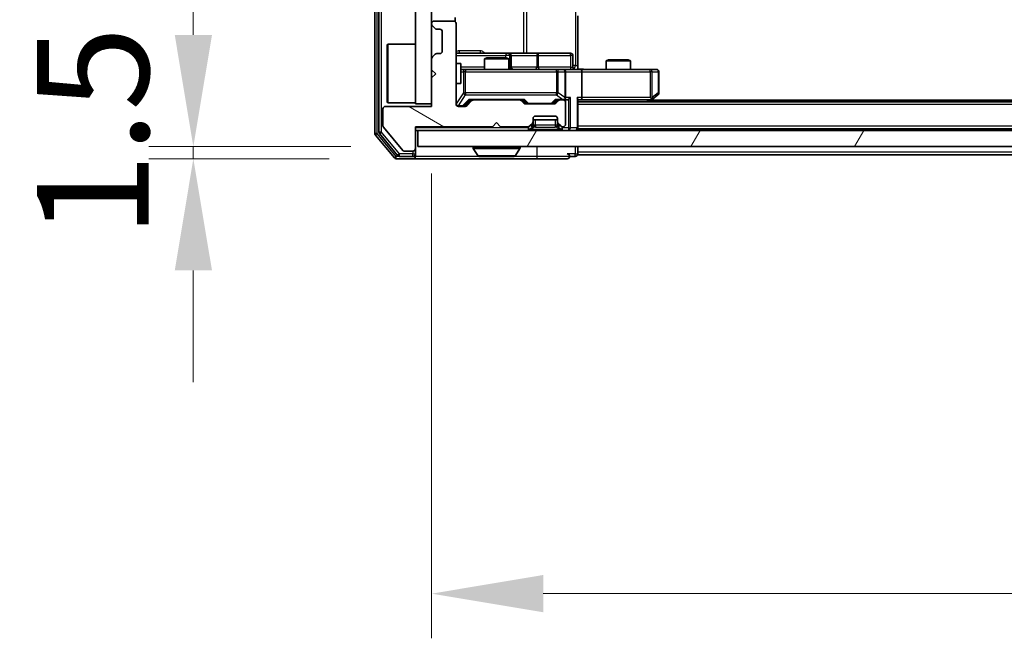
# Model space of a CAD drawing. Units: millimetres. Extents: x 0 to 8271, y 0 to 1546.
# Drawn here: x 2136 to 2258, y 1049 to 1125 of the extents above; entities that cross this region are included whole.
import ezdxf

# ---------------------------------------------------------------- set-up
doc = ezdxf.new("R2010")
doc.units = ezdxf.units.MM
doc.header["$LTSCALE"] = 2.5
doc.layers.get('Defpoints').update_dxf_attribs({"lineweight": 25})
for name, color, linetype, lineweight in [('Dimension (ISO)', 7, 'Continuous', 18), ('Dimension (ISO) @ 1', 7, 'Continuous', 18), ('Hatch (ISO)', 1, 'Continuous', 18), ('Visible (ISO)', 7, 'Continuous', 35), ('Visible Narrow (ISO)', 7, 'Continuous', 25)]:
    doc.layers.add(name, color=color, linetype=linetype, lineweight=lineweight)
doc.styles.add('Note Text (TK)', font='MS PGothic.ttf')
doc.dimstyles.new('Default - Method 1b (TK)', dxfattribs={"dimscale": 2.5, "dimtxt": 2.5, "dimasz": 2.5, "dimexe": 1, "dimexo": 1.5, "dimgap": 1, "dimtad": 1, "dimrnd": 1e-08, "dimdsep": 46, "dimtxsty": 'Note Text (TK)', "dimcen": 0.09, "dimdle": 5, "dimclrd": 100, "dimclre": 100, "dimclrt": 7, "dimadec": 1, "dimazin": 1, "dimtfac": 1, "dimtmove": 0, "dimatfit": 3, "dimfxl": 1, "dimtolj": 1, "dimlwd": -1, "dimlwe": -1, "dimarcsym": 0})

# ---------------------------------------------------------------- blocks, each defined once
blk = doc.blocks.new('*D36')
at = {"layer": 'Defpoints', "color": 0}
for p in [(2185.35, 1109.5), (2157.69, 1108), (2182.69, 1108)]:
    blk.add_point(p, dxfattribs=at)
at = {"layer": 'Dimension (ISO)', "color": 100}
for p, q in [((2157.69, 1123.25), (2157.69, 1137)), ((2177.1, 1109.5), (2152.19, 1109.5)), ((2157.69, 1109.5), (2157.69, 1108)), ((2174.44, 1108), (2152.19, 1108)), ((2157.69, 1094.25), (2157.69, 1080.5))]:
    blk.add_line(p, q, dxfattribs=at)
for points in [[(2155.4, 1123.25), (2159.99, 1123.25), (2157.69, 1109.5)], [(2155.4, 1094.25), (2159.99, 1094.25), (2157.69, 1108)]]:
    blk.add_solid(points, dxfattribs=at)
at = {"layer": 'Dimension (ISO)', "color": 7, "insert": (2145.32, 1098.28), "char_height": 13.75, "attachment_point": 4, "rotation": 90, "style": 'Note Text (TK)'}
blk.add_mtext('\\A1;1.5', dxfattribs=at)
blk = doc.blocks.new('*D37')
at = {"layer": 'Defpoints', "color": 0}
for p in [(2187.05, 1114.45), (2603.05, 1114.45), (2603.05, 1054.45)]:
    blk.add_point(p, dxfattribs=at)
at = {"layer": 'Dimension (ISO)', "color": 100}
for p, q in [((2187.05, 1106.2), (2187.05, 1048.95)), ((2603.05, 1106.2), (2603.05, 1048.95)), ((2200.8, 1054.45), (2589.3, 1054.45))]:
    blk.add_line(p, q, dxfattribs=at)
for points in [[(2200.8, 1056.75), (2200.8, 1052.16), (2187.05, 1054.45)], [(2589.3, 1056.75), (2589.3, 1052.16), (2603.05, 1054.45)]]:
    blk.add_solid(points, dxfattribs=at)
at = {"layer": 'Dimension (ISO)', "color": 7, "insert": (2345.95, 1066.83), "char_height": 13.75, "attachment_point": 4, "style": 'Note Text (TK)'}
blk.add_mtext('\\A1;416', dxfattribs=at)

msp = doc.modelspace()

# ---------------------------------------------------------------- hatches: boundary and pattern name
at = {"layer": 'Hatch (ISO)'}
h = msp.add_hatch(dxfattribs=at)
h.set_pattern_fill('ANSI31', color=256, scale=139.7, style=0)
h.set_pattern_definition([(45, (907.75, -44), (-12.34785, 12.34785), [])])
h.paths.add_polyline_path([(2187.0538, 1233.7537), (2185.0538, 1233.7537), (2185.0538, 1114.7537), (2187.0538, 1114.7537)])
h = msp.add_hatch(dxfattribs=at)
h.set_pattern_fill('ANSI31', color=256, scale=139.7, angle=105.000246, style=0)
h.set_pattern_definition([(150.0002, (907.75, -44), (-8.73119, -15.123), [])])
edge = h.paths.add_edge_path()
edge.add_line((2185.0538, 1111.9537), (2194.5538, 1111.9537))
edge.add_line((2194.5538, 1111.9537), (2195.0538, 1112.4537))
edge.add_line((2195.0538, 1112.4537), (2195.5538, 1111.9537))
edge.add_line((2195.5538, 1111.9537), (2198.9296, 1111.9537))
edge.add_ellipse((2198.9296, 1112.2537), major_axis=(0.3, 0), ratio=1, start_angle=270, end_angle=315)
edge.add_line((2199.1417, 1112.0416), (2199.466, 1112.3659))
edge.add_ellipse((2199.2538, 1112.578), major_axis=(0.2121, 0.2121), ratio=1, start_angle=270, end_angle=315)
edge.add_line((2199.5538, 1112.578), (2199.5538, 1112.9537))
edge.add_ellipse((2199.8538, 1112.9537), major_axis=(0, 0.3), ratio=1, start_angle=0, end_angle=90, ccw=False)
edge.add_line((2199.8538, 1113.2537), (2202.2538, 1113.2537))
edge.add_ellipse((2202.2538, 1112.9537), major_axis=(0.3, 0), ratio=1, start_angle=0, end_angle=90, ccw=False)
edge.add_line((2202.5538, 1112.9537), (2202.5538, 1112.578))
edge.add_ellipse((2202.8538, 1112.578), major_axis=(0, -0.3), ratio=1, start_angle=270, end_angle=315)
edge.add_line((2202.6417, 1112.3659), (2202.966, 1112.0416))
edge.add_ellipse((2203.1781, 1112.2537), major_axis=(0.2121, -0.2121), ratio=1, start_angle=270, end_angle=315)
edge.add_line((2203.1781, 1111.9537), (2203.2538, 1111.9537))
edge.add_ellipse((2203.2538, 1112.2537), major_axis=(0.3, 0), ratio=1, start_angle=270, end_angle=360)
edge.add_line((2203.5538, 1112.2537), (2203.5538, 1114.9537))
edge.add_ellipse((2203.2538, 1114.9537), major_axis=(0, 0.3), ratio=1, start_angle=270, end_angle=360)
edge.add_line((2203.2538, 1115.2537), (2202.8781, 1115.2537))
edge.add_ellipse((2202.8781, 1114.9537), major_axis=(-0.3, 0), ratio=1, start_angle=270, end_angle=315)
edge.add_line((2202.666, 1115.1659), (2202.3417, 1114.8416))
edge.add_ellipse((2202.1296, 1115.0537), major_axis=(-0.2121, -0.2121), ratio=1, start_angle=45, end_angle=90, ccw=False)
edge.add_line((2202.1296, 1114.7537), (2198.6281, 1114.7537))
edge.add_ellipse((2198.6281, 1115.0537), major_axis=(-0.3, 0), ratio=1, start_angle=45, end_angle=90, ccw=False)
edge.add_line((2198.416, 1114.8416), (2198.0917, 1115.1659))
edge.add_ellipse((2197.8796, 1114.9537), major_axis=(-0.2121, 0.2121), ratio=1, start_angle=270, end_angle=315)
edge.add_line((2197.8796, 1115.2537), (2192.2281, 1115.2537))
edge.add_ellipse((2192.2281, 1114.9537), major_axis=(-0.3, 0), ratio=1, start_angle=270, end_angle=315)
edge.add_line((2192.016, 1115.1659), (2191.3917, 1114.5416))
edge.add_ellipse((2191.1796, 1114.7537), major_axis=(-0.2121, -0.2121), ratio=1, start_angle=45, end_angle=90, ccw=False)
edge.add_line((2191.1796, 1114.4537), (2190.3538, 1114.4537))
edge.add_ellipse((2190.3538, 1114.7537), major_axis=(-0.3, 0), ratio=1, start_angle=0, end_angle=90, ccw=False)
edge.add_line((2190.0538, 1114.7537), (2190.0538, 1124.6537))
edge.add_ellipse((2189.7538, 1124.6537), major_axis=(0, 0.3), ratio=1, start_angle=270, end_angle=360)
edge.add_line((2189.7538, 1124.9537), (2187.3538, 1124.9537))
edge.add_ellipse((2187.3538, 1124.6537), major_axis=(-0.3, 0), ratio=1, start_angle=270, end_angle=360)
edge.add_line((2187.0538, 1124.6537), (2187.0538, 1124.578))
edge.add_ellipse((2187.3538, 1124.578), major_axis=(0, -0.3), ratio=1, start_angle=270, end_angle=315)
edge.add_line((2187.1417, 1124.3659), (2187.466, 1124.0416))
edge.add_ellipse((2187.6781, 1124.2537), major_axis=(0.2121, -0.2121), ratio=1, start_angle=270, end_angle=315)
edge.add_line((2187.6781, 1123.9537), (2188.0538, 1123.9537))
edge.add_ellipse((2188.0538, 1123.6537), major_axis=(0.3, 0), ratio=1, start_angle=0, end_angle=90, ccw=False)
edge.add_line((2188.3538, 1123.6537), (2188.3538, 1121.2537))
edge.add_ellipse((2188.0538, 1121.2537), major_axis=(0, -0.3), ratio=1, start_angle=0, end_angle=90, ccw=False)
edge.add_line((2188.0538, 1120.9537), (2187.6781, 1120.9537))
edge.add_ellipse((2187.6781, 1120.6537), major_axis=(-0.3, 0), ratio=1, start_angle=270, end_angle=315)
edge.add_line((2187.466, 1120.8659), (2187.1417, 1120.5416))
edge.add_ellipse((2187.3538, 1120.3295), major_axis=(-0.2121, -0.2121), ratio=1, start_angle=270, end_angle=315)
edge.add_line((2187.0538, 1120.3295), (2187.0538, 1118.9537))
edge.add_line((2187.0538, 1118.9537), (2187.5538, 1118.4537))
edge.add_line((2187.5538, 1118.4537), (2187.0538, 1117.9537))
edge.add_line((2187.0538, 1117.9537), (2187.0538, 1114.4537))
edge.add_line((2187.0538, 1114.4537), (2181.3538, 1114.4537))
edge.add_ellipse((2181.3538, 1114.1537), major_axis=(-0.3, 0), ratio=1, start_angle=270, end_angle=360)
edge.add_line((2181.0538, 1114.1537), (2181.0538, 1112.0261))
edge.add_ellipse((2181.2538, 1112.0261), major_axis=(0, -0.2), ratio=1, start_angle=270, end_angle=309.805571)
edge.add_line((2181.1002, 1111.8981), (2183.4939, 1109.0257))
edge.add_ellipse((2183.6475, 1109.1537), major_axis=(0.128, -0.1536), ratio=1, start_angle=270, end_angle=320.194429)
edge.add_line((2183.6475, 1108.9537), (2184.7538, 1108.9537))
edge.add_ellipse((2184.7538, 1109.2537), major_axis=(0.3, 0), ratio=1, start_angle=270, end_angle=360)
edge.add_line((2185.0538, 1109.2537), (2185.0538, 1111.9537))
h = msp.add_hatch(dxfattribs=at)
h.set_pattern_fill('ANSI31', color=256, scale=139.7, angle=14.999978, style=0)
h.set_pattern_definition([(60, (907.75, -44), (-15.12297, 8.73126), [])])
h.paths.add_polyline_path([(2185.3538, 1111.5037), (2185.3538, 1109.5037), (2604.7538, 1109.5037), (2604.7538, 1111.5037)])

# ---------------------------------------------------------------- linework, layer by layer
at = {"layer": 'Visible (ISO)'}
for p, q in [((2180.0538, 1237.3951), (2180.0538, 1111.1123)), ((2180.5538, 1237.2141), (2180.5538, 1111.2934)), ((2185.0538, 1233.7537), (2185.0538, 1114.7537)), ((2187.0538, 1114.7537), (2187.0538, 1233.7537)), ((2187.0538, 1124.6537), (2187.0538, 1124.578)), ((2189.7538, 1124.9537), (2187.3538, 1124.9537)), ((2189.964, 1124.8678), (2189.964, 1125.3897)), ((2190.0538, 1114.7537), (2190.0538, 1124.6537)), ((2205.0538, 1125.6037), (2205.0538, 1119.5037)), ((2187.1417, 1124.3659), (2187.466, 1124.0416)), ((2187.6781, 1123.9537), (2188.0538, 1123.9537)), ((2188.3538, 1123.6537), (2188.3538, 1121.2537)), ((2181.5538, 1122.0037), (2181.6538, 1122.1037)), ((2181.5538, 1115.0037), (2181.5538, 1122.0037)), ((2181.6538, 1122.1037), (2181.6538, 1114.9037)), ((2185.0538, 1122.1037), (2181.6538, 1122.1037)), ((2188.0538, 1120.9537), (2187.6781, 1120.9537)), ((2196.3768, 1121.0037), (2190.0538, 1121.0037)), ((2196.5484, 1121.0037), (2196.3768, 1121.0037)), ((2200.2229, 1121.0037), (2196.5484, 1121.0037)), ((2204.1525, 1121.0037), (2200.2229, 1121.0037)), ((2187.0538, 1120.3295), (2187.0538, 1118.9537)), ((2187.466, 1120.8659), (2187.1417, 1120.5416)), ((2190.0538, 1119.7537), (2190.6538, 1119.7537)), ((2190.6538, 1117.2537), (2190.6538, 1119.7537)), ((2193.8606, 1120.4537), (2193.5538, 1120.3004)), ((2196.5538, 1120.3004), (2193.5538, 1120.3004)), ((2193.5538, 1119.0037), (2193.5538, 1120.3004)), ((2193.8606, 1120.4537), (2196.2471, 1120.4537)), ((2196.2471, 1120.4537), (2196.5538, 1120.3004)), ((2196.5538, 1119.0037), (2196.5538, 1120.3004)), ((2196.8484, 1119.3037), (2196.8484, 1120.7037)), ((2204.4525, 1119.3037), (2204.4525, 1120.7037)), ((2208.8606, 1120.2037), (2208.5538, 1120.0504)), ((2211.5538, 1120.0504), (2208.5538, 1120.0504)), ((2208.5538, 1119.0037), (2208.5538, 1120.0504)), ((2208.8606, 1120.2037), (2211.2471, 1120.2037)), ((2211.2471, 1120.2037), (2211.5538, 1120.0504)), ((2211.5538, 1119.0037), (2211.5538, 1120.0504)), ((2187.0538, 1118.9537), (2187.5538, 1118.4537)), ((2191.2392, 1119.0037), (2190.6538, 1119.0037)), ((2202.4356, 1119.0037), (2191.2392, 1119.0037)), ((2203.2538, 1119.0037), (2202.4356, 1119.0037)), ((2203.2538, 1119.0037), (2205.4296, 1119.0037)), ((2203.5538, 1115.5537), (2203.5538, 1118.7037)), ((2205.0538, 1119.5037), (2205.0538, 1119.0115)), ((2213.9904, 1119.0037), (2205.4296, 1119.0037)), ((2205.5538, 1118.7037), (2205.5538, 1115.5537)), ((2214.7538, 1119.0037), (2213.9904, 1119.0037)), ((2215.0538, 1116.1037), (2215.0538, 1118.7037)), ((2187.5538, 1118.4537), (2187.0538, 1117.9537)), ((2187.0538, 1117.9537), (2187.0538, 1114.4537)), ((2190.0538, 1117.2537), (2190.6538, 1117.2537)), ((2181.5538, 1115.0037), (2181.6538, 1114.9037)), ((2185.0538, 1114.9037), (2181.6538, 1114.9037)), ((2191.1917, 1114.5416), (2191.9038, 1115.2537)), ((2192.016, 1115.1659), (2191.3917, 1114.5416)), ((2191.7277, 1115.2537), (2192.2281, 1115.2537)), ((2197.8796, 1115.2537), (2192.2281, 1115.2537)), ((2197.8796, 1115.2537), (2198.3799, 1115.2537)), ((2198.416, 1114.8416), (2198.0917, 1115.1659)), ((2198.2038, 1115.2537), (2198.6159, 1114.8416)), ((2202.5538, 1115.2537), (2202.1417, 1114.8416)), ((2202.666, 1115.1659), (2202.3417, 1114.8416)), ((2202.3777, 1115.2537), (2202.8781, 1115.2537)), ((2203.2538, 1115.2537), (2202.8781, 1115.2537)), ((2203.2538, 1115.2537), (2203.6296, 1115.2537)), ((2203.5538, 1112.2537), (2203.5538, 1114.9537)), ((2205.0538, 1111.8037), (2205.0538, 1115.3416)), ((2205.0538, 1115.2537), (2205.4296, 1115.2537)), ((2585.0538, 1115.0037), (2205.0538, 1115.0037)), ((2205.4296, 1115.2537), (2214.0205, 1115.2537)), ((2213.7872, 1115.0037), (2214.2005, 1115.3137)), ((2213.9904, 1115.5537), (2214.146, 1115.3981)), ((2576.0538, 1115.2037), (2214.0538, 1115.2037)), ((2214.2005, 1115.3137), (2214.9338, 1115.8637)), ((2181.0538, 1114.1537), (2181.0538, 1112.0261)), ((2187.0538, 1114.4537), (2181.3538, 1114.4537)), ((2185.0538, 1114.7537), (2187.0538, 1114.7537)), ((2191.1796, 1114.4537), (2190.3538, 1114.4537)), ((2202.1296, 1114.7537), (2198.6281, 1114.7537)), ((2194.5538, 1111.9537), (2195.0538, 1112.4537)), ((2195.0538, 1112.4537), (2195.5538, 1111.9537)), ((2199.5538, 1112.578), (2199.5538, 1112.9537)), ((2202.5538, 1112.8037), (2199.5538, 1112.8037)), ((2199.5538, 1112.128), (2199.5538, 1112.578)), ((2199.8538, 1113.2537), (2202.2538, 1113.2537)), ((2202.5538, 1112.9537), (2202.5538, 1112.578)), ((2202.5538, 1112.578), (2202.5538, 1112.128)), ((2181.1002, 1111.8981), (2183.4939, 1109.0257)), ((2185.0538, 1111.9537), (2194.5538, 1111.9537)), ((2185.0538, 1109.2537), (2185.0538, 1111.9537)), ((2185.0538, 1111.5037), (2185.3538, 1111.5037)), ((2185.3538, 1111.5037), (2185.3538, 1109.5037)), ((2604.7538, 1111.5037), (2185.3538, 1111.5037)), ((2195.5538, 1111.9537), (2198.9296, 1111.9537)), ((2199.1417, 1112.0416), (2199.466, 1112.3659)), ((2199.1417, 1111.5916), (2199.466, 1111.9159)), ((2199.466, 1111.9159), (2199.4864, 1111.9363)), ((2202.6212, 1111.9363), (2202.6417, 1111.9159)), ((2202.6417, 1112.3659), (2202.966, 1112.0416)), ((2202.6417, 1111.9159), (2202.966, 1111.5916)), ((2203.1781, 1111.9537), (2203.2538, 1111.9537)), ((2205.0538, 1111.8037), (2205.0538, 1111.7037)), ((2585.0538, 1111.7037), (2205.0538, 1111.7037)), ((2205.0538, 1111.5037), (2205.0538, 1111.7037)), ((2180.1234, 1110.9203), (2182.4639, 1108.1117)), ((2180.6234, 1111.1013), (2182.8647, 1108.4117)), ((2183.6475, 1108.9537), (2184.7538, 1108.9537)), ((2185.0538, 1108.6037), (2185.0538, 1109.2537)), ((2185.3538, 1109.5037), (2604.7538, 1109.5037)), ((2192.1538, 1109.4037), (2192.1538, 1109.363)), ((2192.7447, 1108.3947), (2192.1861, 1109.254)), ((2197.363, 1108.3947), (2197.9215, 1109.254)), ((2197.9538, 1109.4037), (2197.9538, 1109.363)), ((2205.0538, 1108.8037), (2205.0538, 1109.5037)), ((2205.0538, 1108.8037), (2205.0538, 1108.5037)), ((2182.6943, 1108.0037), (2184.7538, 1108.0037)), ((2183.0952, 1108.3037), (2184.7538, 1108.3037)), ((2184.7538, 1108.0037), (2200.0538, 1108.0037)), ((2185.0538, 1108.6037), (2185.0538, 1108.3037)), ((2192.9124, 1108.3037), (2197.1953, 1108.3037)), ((2200.0538, 1108.0037), (2203.7538, 1108.0037)), ((2204.0538, 1108.3037), (2204.7538, 1108.3037)), ((2392.6738, 1108.5037), (2205.0538, 1108.5037))]:
    msp.add_line(p, q, dxfattribs=at)
for centre, radius, start, end in [((2187.3538, 1124.6537), 0.3, 90, 180), ((2187.3538, 1124.578), 0.3, 180, 225), ((2189.7538, 1124.6537), 0.3, 0, 90), ((2187.6781, 1124.2537), 0.3, 225, 270), ((2188.0538, 1123.6537), 0.3, 0, 90), ((2187.6781, 1120.6537), 0.3, 90, 135), ((2188.0538, 1121.2537), 0.3, 270, 0), ((2196.5484, 1120.7037), 0.3, 0, 90), ((2204.1525, 1120.7037), 0.3, 0, 90), ((2187.3538, 1120.3295), 0.3, 135, 180), ((2197.1484, 1119.3037), 0.3, 180, 270), ((2203.2538, 1118.7037), 0.3, 0, 90), ((2204.7525, 1119.3037), 0.3, 180, 270), ((2214.7538, 1118.7037), 0.3, 0, 90), ((2214.7538, 1116.1037), 0.3, 306.869898, 0), ((2192.2281, 1114.9537), 0.3, 90, 135), ((2197.8796, 1114.9537), 0.3, 45, 90), ((2198.6281, 1115.0537), 0.3, 225, 270), ((2202.1296, 1115.0537), 0.3, 270, 315), ((2202.8781, 1114.9537), 0.3, 90, 135), ((2203.2538, 1115.5537), 0.3, 270, 293.437985), ((2203.2538, 1114.9537), 0.3, 0, 90), ((2203.2538, 1115.5537), 0.3, 328.755545, 0), ((2214.0205, 1115.5537), 0.3, 270, 293.437984), ((2214.0205, 1115.5537), 0.3, 293.437984, 306.869898), ((2181.3538, 1114.1537), 0.3, 90, 180), ((2190.3538, 1114.7537), 0.3, 180, 270), ((2191.1796, 1114.7537), 0.3, 270, 315), ((2199.2538, 1112.578), 0.3, 315, 0), ((2199.8538, 1112.9537), 0.3, 90, 180), ((2202.2538, 1112.9537), 0.3, 0, 90), ((2202.8538, 1112.578), 0.3, 180, 225), ((2180.8538, 1111.2934), 0.3, 180, 219.805571), ((2181.2538, 1112.0261), 0.2, 180, 219.805571), ((2198.9296, 1112.2537), 0.3, 270, 315), ((2198.9296, 1111.8037), 0.3, 270, 315), ((2199.2538, 1112.128), 0.3, 315, 0), ((2202.8538, 1112.128), 0.3, 180, 225), ((2203.1781, 1112.2537), 0.3, 225, 270), ((2203.1781, 1111.8037), 0.3, 225, 270), ((2203.2538, 1112.2537), 0.3, 270, 0), ((2204.7538, 1111.8037), 0.3, 270, 0), ((2180.3538, 1111.1123), 0.3, 180, 219.805571), ((2183.6475, 1109.1537), 0.2, 219.805571, 270), ((2184.7538, 1109.2537), 0.3, 270, 0), ((2192.2538, 1109.4037), 0.1, 90, 180), ((2192.3538, 1109.363), 0.2, 180, 213.023868), ((2197.8538, 1109.4037), 0.1, 0, 90), ((2197.7538, 1109.363), 0.2, 326.976132, 0), ((2182.6943, 1108.3037), 0.3, 219.805571, 270), ((2183.0952, 1108.6037), 0.3, 219.805571, 270), ((2184.7538, 1108.6037), 0.3, 270, 0), ((2184.7538, 1108.3037), 0.3, 270, 0), ((2192.9124, 1108.5037), 0.2, 213.023868, 270), ((2197.1953, 1108.5037), 0.2, 270, 326.976132), ((2203.7538, 1108.3037), 0.3, 0, 90), ((2203.7538, 1108.3037), 0.3, 270, 0), ((2204.7538, 1108.6037), 0.3, 270, 0)]:
    msp.add_arc(centre, radius, start, end, dxfattribs=at)
for centre, major_axis, ratio, start_param, end_param in [((2205.4296, 1118.7037), (0, 0.3), 0.41421356, 4.71238898, 6.28318531), ((2191.6246, 1115.5537), (-0.1246, 0.2958), 0.40041045, 2.33106693, 2.97456804), ((2198.4831, 1115.5537), (0.1246, 0.2958), 0.40041045, 3.30861727, 3.95211838), ((2198.8281, 1115.0537), (-0.3, 0), 0.99985076, 0.78532354, 1.57079633), ((2201.9295, 1115.0537), (0.3, 0), 0.99985076, 4.71238898, 5.49786177), ((2202.2746, 1115.5537), (-0.1246, 0.2958), 0.40041045, 2.33106693, 2.97456804), ((2203.2216, 1115.5537), (0.6487, -0.2044), 0.33843751, 4.81863915, 5.05307027), ((2203.2538, 1115.5312), (0.2515, -0.483), 0.33843751, 1.12161563, 1.39634246), ((2203.6296, 1115.5537), (0.4243, 0), 0.70710678, 4.71238898, 5.49778714), ((2203.9296, 1115.5537), (-0.2772, -0.2772), 0.41421356, 1.17809725, 1.96349541), ((2204.7538, 1115.5537), (-0.2772, 0.2772), 0.41421356, 3.53429174, 4.3196899), ((2205.4296, 1115.5537), (0, 0.3), 0.41421356, 3.14159265, 4.71238898), ((2213.9904, 1115.5312), (-0.2411, -0.4823), 0.37002441, 1.47901306, 1.75373989), ((2190.9795, 1114.7537), (0.3, 0), 0.99985076, 4.71238898, 5.49786177)]:
    msp.add_ellipse(centre, major_axis=major_axis, ratio=ratio, start_param=start_param, end_param=end_param, dxfattribs=at)
for points, knots in [([(2205.0538, 1119.0155), (2205.2471, 1119.0255), (2205.4408, 1119.0319), (2205.8283, 1119.0209), (2206.0222, 1119.0037), (2206.2164, 1119.0037)], [0, 0, 0, 0, 0.058050733, 0.058050733, 0.116308971, 0.116308971, 0.116308971, 0.116308971]), ([(2203.3732, 1115.2785), (2203.3794, 1115.2812), (2203.3855, 1115.2841), (2203.418, 1115.3009), (2203.4471, 1115.3223), (2203.4833, 1115.3593), (2203.4985, 1115.379), (2203.5103, 1115.3981)], [0.2508867575, 0.2508867575, 0.2508867575, 0.2508867575, 0.2528779694, 0.2528779694, 0.2619584182, 0.2619584182, 0.268388032, 0.268388032, 0.268388032, 0.268388032]), ([(2214.1398, 1115.2785), (2214.1408, 1115.2809), (2214.1417, 1115.2835), (2214.1469, 1115.3007), (2214.1495, 1115.32), (2214.1499, 1115.3573), (2214.1485, 1115.3781), (2214.146, 1115.3981)], [0.3810312192, 0.3810312192, 0.3810312192, 0.3810312192, 0.382741903, 0.382741903, 0.3917616542, 0.3917616542, 0.3985536381, 0.3985536381, 0.3985536381, 0.3985536381]), ([(2194.6645, 1108.3037), (2194.6643, 1108.3037), (2194.6642, 1108.3037), (2194.6638, 1108.3037), (2194.6636, 1108.3037), (2194.6634, 1108.3037)], [-0.000230599076, -0.000230599076, -0.000230599076, -0.000230599076, 0, 0, 0.000338329447, 0.000338329447, 0.000338329447, 0.000338329447]), ([(2194.6645, 1108.3037), (2194.6645, 1108.3037), (2194.6646, 1108.3037), (2194.665, 1108.3037), (2194.6653, 1108.3037), (2194.6656, 1108.3038)], [-0.000054249657, -0.000054249657, -0.000054249657, -0.000054249657, 0, 0, 0.000241517914, 0.000241517914, 0.000241517914, 0.000241517914]), ([(2197.0714, 1108.3037), (2197.0721, 1108.3037), (2197.0728, 1108.3037), (2197.0745, 1108.3037), (2197.0755, 1108.3037), (2197.0765, 1108.3037)], [-0.000230599076, -0.000230599076, -0.000230599076, -0.000230599076, 0, 0, 0.000338329447, 0.000338329447, 0.000338329447, 0.000338329447]), ([(2197.0765, 1108.3037), (2197.0756, 1108.3037), (2197.0747, 1108.3037), (2197.0731, 1108.3037), (2197.0724, 1108.3037), (2197.0717, 1108.3038)], [-0.000338329447, -0.000338329447, -0.000338329447, -0.000338329447, 0, 0, 0.000241517914, 0.000241517914, 0.000241517914, 0.000241517914])]:
    msp.add_open_spline(points, degree=3, knots=knots, dxfattribs=at)
at = {"layer": 'Visible Narrow (ISO)'}
for p, q in [((2180.3538, 1111.1123), (2180.3538, 1237.3951)), ((2180.8538, 1111.2934), (2180.8538, 1237.2141)), ((2204.7609, 1229.0037), (2204.7609, 1119.5037)), ((2198.3786, 1227.5037), (2198.3786, 1121.0037)), ((2198.7829, 1121.0037), (2198.7829, 1227.5037)), ((2193.039, 1121.3037), (2190.4089, 1121.3037)), ((2190.0538, 1120.7037), (2196.1646, 1120.7037)), ((2196.6765, 1120.7037), (2196.1646, 1120.7037)), ((2196.1646, 1120.7037), (2196.1646, 1120.4537)), ((2196.6765, 1119.3037), (2196.6765, 1120.7037)), ((2196.6765, 1120.7037), (2196.8481, 1120.7037)), ((2196.8484, 1120.7037), (2196.8481, 1120.7037)), ((2196.8481, 1120.7037), (2196.8481, 1119.3037)), ((2196.8484, 1120.7037), (2200.0107, 1120.7037)), ((2200.236, 1120.7037), (2200.0107, 1120.7037)), ((2200.0107, 1120.7037), (2200.0107, 1119.3037)), ((2200.236, 1120.7037), (2204.1656, 1120.7037)), ((2200.236, 1119.3037), (2200.236, 1120.7037)), ((2204.4525, 1120.7037), (2204.1656, 1120.7037)), ((2204.1656, 1120.7037), (2204.1656, 1119.3037)), ((2193.5538, 1119.3037), (2190.6538, 1119.3037)), ((2190.6538, 1118.7037), (2190.9709, 1118.7037)), ((2191.2392, 1118.7037), (2190.9709, 1118.7037)), ((2190.9709, 1118.7037), (2190.9709, 1116.1037)), ((2191.2392, 1119.0037), (2191.2392, 1118.7037)), ((2191.2392, 1116.1037), (2191.2392, 1118.7037)), ((2191.2392, 1118.7037), (2202.4356, 1118.7037)), ((2196.5538, 1119.3037), (2196.6765, 1119.3037)), ((2196.8481, 1119.3037), (2196.6765, 1119.3037)), ((2196.8481, 1119.3037), (2196.8484, 1119.3037)), ((2200.0107, 1119.3037), (2196.8484, 1119.3037)), ((2200.0107, 1119.3037), (2200.236, 1119.3037)), ((2204.1656, 1119.3037), (2200.236, 1119.3037)), ((2202.4356, 1118.7037), (2202.4356, 1119.0037)), ((2202.6403, 1118.7037), (2202.4356, 1118.7037)), ((2202.4356, 1118.7037), (2202.4356, 1116.1037)), ((2202.6403, 1116.1037), (2202.6403, 1118.7037)), ((2202.6403, 1118.7037), (2203.4585, 1118.7037)), ((2203.5538, 1118.7037), (2203.4585, 1118.7037)), ((2203.4585, 1118.7037), (2203.4585, 1115.5312)), ((2203.5538, 1118.7037), (2205.5538, 1118.7037)), ((2204.1656, 1119.3037), (2204.4525, 1119.3037)), ((2204.7609, 1119.5037), (2204.4525, 1119.5037)), ((2204.7609, 1119.5037), (2205.0538, 1119.5037)), ((2205.5538, 1118.7037), (2213.9904, 1118.7037)), ((2213.9904, 1118.7037), (2213.9904, 1119.0037)), ((2213.9904, 1118.7037), (2213.9904, 1115.5537)), ((2214.2098, 1118.7037), (2213.9904, 1118.7037)), ((2214.2098, 1115.5312), (2214.2098, 1118.7037)), ((2214.2098, 1118.7037), (2214.9732, 1118.7037)), ((2215.0538, 1118.7037), (2214.9732, 1118.7037)), ((2214.9732, 1118.7037), (2214.9732, 1116.1037)), ((2190.0855, 1114.7756), (2190.0855, 1117.2537)), ((2190.9709, 1116.1037), (2190.0855, 1114.7756)), ((2190.9709, 1116.1037), (2191.2392, 1116.1037)), ((2191.2392, 1116.1037), (2191.2392, 1115.8637)), ((2202.4356, 1116.1037), (2191.2392, 1116.1037)), ((2202.4356, 1115.8637), (2202.4356, 1116.1037)), ((2202.4356, 1116.1037), (2202.6403, 1116.1037)), ((2203.4585, 1115.5312), (2202.6403, 1116.1037)), ((2214.9732, 1116.1037), (2214.2098, 1115.5312)), ((2215.0538, 1116.1037), (2214.9732, 1116.1037)), ((2190.3538, 1114.5356), (2191.2392, 1115.8637)), ((2191.6246, 1115.3137), (2190.843, 1114.5137)), ((2191.0551, 1114.5416), (2191.7509, 1115.2537)), ((2191.2392, 1115.8637), (2202.4356, 1115.8637)), ((2198.4831, 1115.3137), (2191.6246, 1115.3137)), ((2198.3568, 1115.2537), (2198.7594, 1114.8416)), ((2198.9715, 1114.8137), (2198.4831, 1115.3137)), ((2198.7594, 1114.8416), (2198.6159, 1114.8416)), ((2202.2746, 1115.3137), (2201.7861, 1114.8137)), ((2201.9982, 1114.8416), (2202.4009, 1115.2537)), ((2202.1417, 1114.8416), (2201.9982, 1114.8416)), ((2203.2216, 1115.3137), (2202.2746, 1115.3137)), ((2202.4356, 1115.8637), (2203.2216, 1115.3137)), ((2204.1417, 1115.5537), (2203.5538, 1115.5537)), ((2203.9296, 1115.3416), (2203.9296, 1111.8037)), ((2204.1417, 1111.8037), (2204.1417, 1115.5537)), ((2204.966, 1115.5537), (2204.966, 1111.8037)), ((2205.5538, 1115.5537), (2204.966, 1115.5537)), ((2213.9904, 1115.5537), (2205.5538, 1115.5537)), ((2213.907, 1115.2537), (2213.5736, 1115.0037)), ((2190.0538, 1114.7756), (2190.0855, 1114.7756)), ((2190.3538, 1114.5137), (2190.3538, 1114.5356)), ((2190.3538, 1114.5137), (2190.3538, 1114.4537)), ((2190.843, 1114.5137), (2190.3538, 1114.5137)), ((2190.843, 1114.4537), (2190.843, 1114.5137)), ((2191.1917, 1114.5416), (2191.0551, 1114.5416)), ((2198.9715, 1114.8137), (2198.9715, 1114.7537)), ((2201.7861, 1114.8137), (2198.9715, 1114.8137)), ((2201.7861, 1114.7537), (2201.7861, 1114.8137)), ((2585.0538, 1114.7037), (2205.0538, 1114.7037)), ((2199.8538, 1112.128), (2199.8538, 1112.8037)), ((2202.2538, 1112.8037), (2202.2538, 1112.128)), ((2180.8538, 1111.2934), (2180.5538, 1111.2934)), ((2180.6234, 1111.1013), (2180.8538, 1111.2934)), ((2183.0952, 1108.6037), (2180.8538, 1111.2934)), ((2198.9296, 1111.8037), (2185.0538, 1111.8037)), ((2199.2538, 1112.128), (2198.9296, 1111.8037)), ((2198.9296, 1111.8037), (2199.1417, 1111.5916)), ((2198.9296, 1111.8037), (2198.9296, 1111.5037)), ((2199.2538, 1112.1537), (2199.2538, 1112.128)), ((2199.2538, 1112.128), (2199.5538, 1112.128)), ((2199.466, 1111.9159), (2199.2538, 1112.128)), ((2199.3538, 1111.5916), (2199.6985, 1111.9363)), ((2202.7538, 1111.5916), (2199.3538, 1111.5916)), ((2199.3538, 1111.5037), (2199.3538, 1111.5916)), ((2199.564, 1112.1484), (2199.5538, 1112.128)), ((2202.2538, 1112.128), (2199.8538, 1112.128)), ((2199.8538, 1112.128), (2199.8538, 1111.9159)), ((2199.8538, 1111.9159), (2202.2538, 1111.9159)), ((2202.2538, 1112.128), (2202.2538, 1111.9159)), ((2202.7538, 1111.5916), (2202.4091, 1111.9363)), ((2202.5538, 1112.128), (2202.5436, 1112.1484)), ((2202.5538, 1112.128), (2202.8538, 1112.128)), ((2202.8538, 1112.128), (2202.6417, 1111.9159)), ((2202.7538, 1111.5037), (2202.7538, 1111.5916)), ((2202.8538, 1112.128), (2202.8538, 1112.1537)), ((2203.1781, 1111.8037), (2202.8538, 1112.128)), ((2202.966, 1111.5916), (2203.1781, 1111.8037)), ((2203.9296, 1111.8037), (2203.1781, 1111.8037)), ((2203.1781, 1111.5037), (2203.1781, 1111.8037)), ((2203.9296, 1111.8037), (2203.9296, 1111.5037)), ((2203.9296, 1111.8037), (2204.1417, 1111.8037)), ((2204.966, 1111.8037), (2204.1417, 1111.8037)), ((2204.966, 1111.8037), (2205.0538, 1111.8037)), ((2585.0538, 1112.0037), (2205.0538, 1112.0037)), ((2180.3538, 1111.1123), (2180.0538, 1111.1123)), ((2180.1234, 1110.9203), (2180.3538, 1111.1123)), ((2182.6943, 1108.3037), (2180.3538, 1111.1123)), ((2184.7538, 1108.9537), (2184.7538, 1108.6037)), ((2197.9538, 1109.4037), (2192.1538, 1109.4037)), ((2192.1538, 1109.363), (2197.9538, 1109.363)), ((2192.1861, 1109.254), (2197.9215, 1109.254)), ((2200.0538, 1108.3037), (2200.0538, 1109.5037)), ((2204.7538, 1109.5037), (2204.7538, 1108.6037)), ((2392.4788, 1108.8037), (2205.0538, 1108.8037)), ((2182.6943, 1108.3037), (2182.4639, 1108.1117)), ((2183.0952, 1108.3037), (2182.6943, 1108.3037)), ((2182.6943, 1108.0037), (2182.6943, 1108.3037)), ((2183.0952, 1108.6037), (2182.8647, 1108.4117)), ((2184.7538, 1108.6037), (2183.0952, 1108.6037)), ((2183.0952, 1108.3037), (2183.0952, 1108.6037)), ((2184.7538, 1108.6037), (2185.0538, 1108.6037)), ((2184.7538, 1108.3037), (2184.7538, 1108.6037)), ((2192.9124, 1108.3037), (2185.0538, 1108.3037)), ((2192.7447, 1108.3947), (2197.363, 1108.3947)), ((2200.0538, 1108.3037), (2197.1953, 1108.3037)), ((2204.0538, 1108.3037), (2200.0538, 1108.3037)), ((2200.0538, 1108.0037), (2200.0538, 1108.3037)), ((2204.7538, 1108.6037), (2203.7538, 1108.6037)), ((2204.7538, 1108.3037), (2204.7538, 1108.6037)), ((2204.7538, 1108.6037), (2205.0538, 1108.6037))]:
    msp.add_line(p, q, dxfattribs=at)
for centre, radius, start, end in [((2198.9715, 1115.0537), 0.3, 225, 270.004276), ((2199.8538, 1112.5159), 0.6, 255, 270), ((2202.2538, 1112.5159), 0.6, 270, 285)]:
    msp.add_arc(centre, radius, start, end, dxfattribs=at)
for centre, major_axis, ratio, start_param, end_param in [((2190.5843, 1121.3037), (0, -0.3), 0.58454167, 4.71238898, 6.28318531), ((2193.1665, 1121.3037), (0, -0.3), 0.42514266, 4.71238898, 6.28318531), ((2196.3768, 1120.7037), (0, 0.3), 0.70710678, 0, 1.57079633), ((2196.3768, 1120.7037), (0, 0.3), 0.99904822, 4.71238898, 6.28318531), ((2196.5484, 1120.7037), (0, 0.3), 0.99904822, 4.71238898, 6.28318531), ((2200.2229, 1120.7037), (0, 0.3), 0.70710678, 0, 1.57079633), ((2200.2229, 1120.7037), (0, 0.3), 0.04361939, 4.71238898, 6.28318531), ((2204.1525, 1120.7037), (0, 0.3), 0.04361939, 4.71238898, 6.28318531), ((2191.2392, 1118.7037), (0, 0.3), 0.89442719, 0, 1.57079633), ((2196.9762, 1119.3037), (0, -0.3), 0.99904822, 4.71238898, 6.28318531), ((2197.1478, 1119.3037), (0, -0.3), 0.99904822, 4.71238898, 6.28318531), ((2199.7986, 1119.3037), (0, -0.3), 0.70710678, 0, 1.57079633), ((2200.249, 1119.3037), (0, -0.3), 0.04361939, 4.71238898, 6.28318531), ((2202.4356, 1118.7037), (0, 0.3), 0.68218798, 4.71238898, 6.28318531), ((2203.2538, 1118.7037), (0, 0.3), 0.68218798, 4.71238898, 6.28318531), ((2204.1787, 1119.3037), (0, -0.3), 0.04361939, 4.71238898, 6.28318531), ((2204.4074, 1119.5037), (0, 0.5), 0.70710678, 3.63208882, 4.71238898), ((2213.9904, 1118.7037), (0, 0.3), 0.73117683, 4.71238898, 6.28318531), ((2214.7538, 1118.7037), (0, 0.3), 0.73117683, 4.71238898, 6.28318531), ((2191.2392, 1116.1037), (0.2496, -0.1664), 0.74278135, 3.87304003, 5.17217924), ((2202.4356, 1116.1037), (0.172, 0.2458), 0.60731338, 3.99759411, 5.11423213), ((2214.7538, 1116.1037), (0.18, -0.24), 0.65092538, 0, 1.11663802), ((2198.9715, 1115.0537), (-0.2146, -0.2096), 0.69016738, 0.01688328, 0.97755034), ((2201.7861, 1115.0537), (0, -0.3), 0.99985076, 0, 0.78547279), ((2201.7861, 1115.0537), (0.2146, -0.2096), 0.69016738, 5.30563497, 6.26630203), ((2190.3538, 1114.7756), (-0.3, 0), 0.8, 0, 1.57079633), ((2190.3538, 1114.7537), (-0.3, 0), 0.8, 0, 1.57079633), ((2190.3538, 1114.7756), (-0.2496, 0.1664), 0.74278135, 0.73144738, 2.03058658), ((2190.843, 1114.7537), (0.2146, -0.2096), 0.69016738, 5.30563497, 6.26630203), ((2190.843, 1114.7537), (0, -0.3), 0.99985076, 0, 0.78547279), ((2199.7781, 1111.8037), (-0.6476, -0.2345), 0.1095524, 6.05341704, 7.1006146), ((2199.2743, 1112.1484), (0.2121, -0.2121), 0.93511313, 0, 0.81891691), ((2199.8538, 1111.8795), (0.3688, -0.0542), 0.10017299, 2.02004638, 3.06724394), ((2199.8538, 1111.8795), (-0.2751, 0.289), 0.41386186, 5.38420769, 6.43140524), ((2199.6985, 1112.1484), (0.0776, 0.2898), 0.25056281, 3.96050957, 4.77942648), ((2199.8538, 1112.728), (0, -0.6), 0.5, 6.02138592, 6.28318531), ((2202.2538, 1112.728), (0, -0.6), 0.5, 0, 0.26179939), ((2202.2538, 1111.8795), (0.2751, 0.289), 0.41386186, 6.13496537, 7.18216292), ((2202.4091, 1112.1484), (-0.0776, 0.2898), 0.25056281, 1.50375883, 2.32267574), ((2202.2538, 1111.8795), (0.3688, 0.0542), 0.10017299, 0.07434872, 1.12154627), ((2202.8334, 1112.1484), (-0.2121, -0.2121), 0.93511313, 5.46426839, 6.28318531), ((2202.3296, 1111.8037), (0.6476, -0.2345), 0.1095524, 5.46575602, 6.51295357), ((2203.9296, 1111.8037), (0, -0.3), 0.70710678, 0, 1.57079633), ((2204.7538, 1111.8037), (0, -0.3), 0.70710678, 0, 1.57079633)]:
    msp.add_ellipse(centre, major_axis=major_axis, ratio=ratio, start_param=start_param, end_param=end_param, dxfattribs=at)
for points, knots in [([(2190.4089, 1121.3037), (2190.2784, 1121.3037), (2190.1474, 1121.2384), (2190.0555, 1121.1249), (2190.0538, 1121.1228)], [-0.0947483197, -0.0947483197, -0.0947483197, -0.0947483197, -0.0473741599, -0.0464751065, -0.0464751065, -0.0464751065, -0.0464751065]), ([(2193.5553, 1121.0037), (2193.5271, 1121.0522), (2193.3931, 1121.2222), (2193.1889, 1121.3037), (2193.039, 1121.3037)], [-0.0659035173, -0.0659035173, -0.0659035173, -0.0659035173, -0.0487820617, 0, 0, 0, 0]), ([(2205.0538, 1119.0115), (2205.1597, 1119.0149), (2205.3854, 1119.0216), (2205.7935, 1119.0169), (2206.0657, 1119.0037), (2206.2164, 1119.0037)], [-0.114793845, -0.114793845, -0.114793845, -0.114793845, -0.083098727, -0.049859236, 0, 0, 0, 0])]:
    msp.add_open_spline(points, degree=3, knots=knots, dxfattribs=at)

# ---------------------------------------------------------------- dimensions: what is measured, and where the dimension line sits
at = {"layer": 'Dimension (ISO) @ 1', "color": 100}
for base, p1, p2, angle, override, picture, middle in [((2157.6943, 1108.0037), (2185.3538, 1109.5037), (2182.6943, 1108.0037), 270, {"dimscale": 1, "dimtxt": 13.75, "dimasz": 13.75, "dimexe": 5.5, "dimexo": 8.25, "dimgap": 5.5, "dimdec": 2, "dimcen": 0.495, "dimtol": 0, "dimlim": 0, "dimtp": 0, "dimtm": 0, "dimtdec": 2, "dimtix": 0, "dimtofl": 1, "dimtmove": 0, "dimatfit": 1}, '*D36', (2157.6943, 1108.7537)), ((2603.0538, 1054.4537), (2187.0538, 1114.4537), (2603.0538, 1114.4537), 180, {"dimscale": 1, "dimtxt": 13.75, "dimasz": 13.75, "dimexe": 5.5, "dimexo": 8.25, "dimgap": 5.5, "dimdec": 2, "dimcen": 0.495, "dimtol": 0, "dimlim": 0, "dimtp": 0, "dimtm": 0, "dimtdec": 2, "dimtix": 0, "dimtofl": 0, "dimtmove": 0, "dimatfit": 1}, '*D37', (2360.0538, 1054.4537))]:
    dim = msp.add_linear_dim(base=base, p1=p1, p2=p2, angle=angle, dimstyle='Default - Method 1b (TK)', override=override, dxfattribs=at)
    dim.commit()
    dim.dimension.update_dxf_attribs({"geometry": picture, "text_midpoint": middle, "dimtype": 128})

doc.saveas('drawing.dxf')
